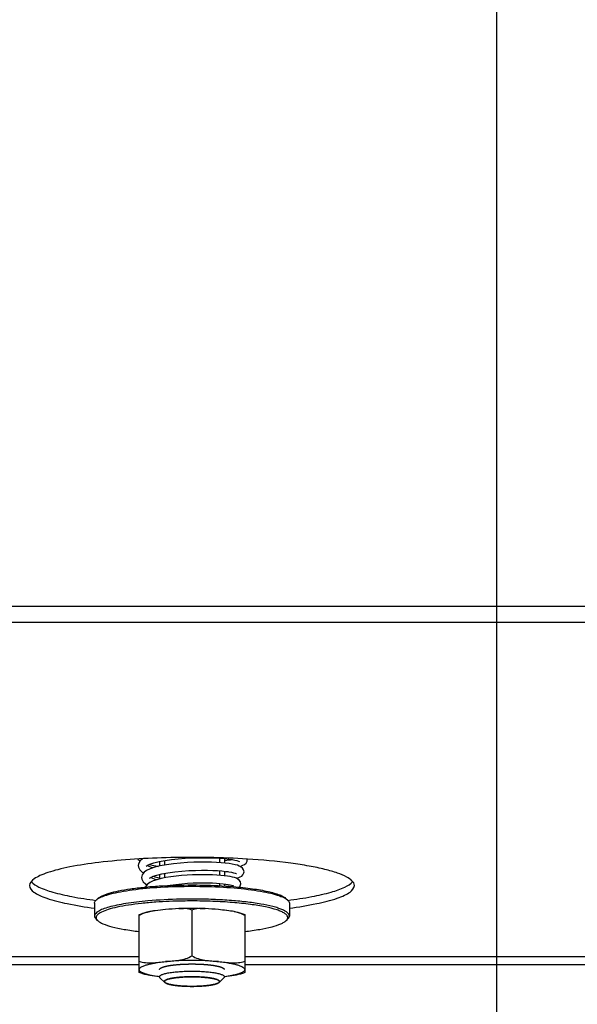
# Model space of a CAD drawing. Units: millimetres. Extents: x 0 to 7000, y 0 to 4950.
# Drawn here: x 1173 to 1241, y 1171 to 1293 of the extents above; entities that cross this region are included whole.
import ezdxf
from ezdxf.enums import TextEntityAlignment as Align

# ---------------------------------------------------------------- set-up
doc = ezdxf.new("R2010")
doc.units = ezdxf.units.MM
doc.header["$LTSCALE"] = 385
doc.layers.get('0').update_dxf_attribs({"linetype": 'CONTINUOUS'})
for name, color, linetype in [('DIN9021-M8-STAAL-ELVZTEKEN', 7, 'CONTINUOUS'), ('DIN931-M8X55-STAALTEKEN', 7, 'CONTINUOUS'), ('DIN934-M8-STAAL-ELVZTEKEN', 7, 'CONTINUOUS'), ('INFERNO-PANO-RV-100-100-82-MAAT', 7, 'CONTINUOUS'), ('KONISCHE-VEERTEKEN', 7, 'CONTINUOUS'), ('PAN037TEKEN', 7, 'CONTINUOUS')]:
    doc.layers.add(name, color=color, linetype=linetype)
doc.styles.add('TEXTSTYLE_2', font='ar_wgl_b.ttf')
doc.dimstyles.new('DIMSTYLE_4', dxfattribs={"dimtxt": 50, "dimasz": 50, "dimexe": 0.6, "dimexo": 0.6, "dimgap": 0.75, "dimtad": 1, "dimdec": 0, "dimdsep": 46, "dimtxsty": 'TEXTSTYLE_2', "dimblk": '_FILLED', "dimblk1": '_FILLED', "dimblk2": '_FILLED', "dimcen": 0.09, "dimazin": 2, "dimtp": 0.2, "dimtm": 0.2, "dimtfac": 1, "dimtdec": 0, "dimtofl": 0, "dimtmove": 0, "dimatfit": 3, "dimldrblk": '_FILLED', "dimfxl": 0, "dimtolj": 1, "dimarcsym": 0})

# ---------------------------------------------------------------- blocks, each defined once
blk = doc.blocks.new('_FILLED')
at = {"color": 0, "linetype": 'ByBlock'}
blk.add_solid([(0, 0), (-1, 0.2), (-1, -0.2)], dxfattribs=at)
blk = doc.blocks.new('*D16')
at = {"layer": 'INFERNO-PANO-RV-100-100-82-MAAT', "color": 1, "linetype": 'Continuous'}
for p, q in [((1021.41, 1457.22), (1021.41, 850.92)), ((1231.41, 1457.22), (1231.41, 850.92)), ((1021.41, 860.92), (1126.41, 860.92)), ((1231.41, 860.92), (1126.41, 860.92))]:
    blk.add_line(p, q, dxfattribs=at)
at = {"layer": 'INFERNO-PANO-RV-100-100-82-MAAT', "color": 1, "linetype": 'Continuous', "xscale": 50, "yscale": 50, "zscale": 50, "rotation": 180}
blk.add_blockref('_FILLED', (1021.41, 860.92), dxfattribs=at)
at = {"layer": 'INFERNO-PANO-RV-100-100-82-MAAT', "color": 1, "linetype": 'Continuous', "xscale": 50, "yscale": 50, "zscale": 50}
blk.add_blockref('_FILLED', (1231.41, 860.92), dxfattribs=at)
at = {"layer": 'INFERNO-PANO-RV-100-100-82-MAAT', "color": 1, "linetype": 'Continuous', "style": 'TEXTSTYLE_2', "width": 0.978959}
blk.add_text('210', height=50, dxfattribs=at).set_placement((1068.14, 873.42), (1184.68, 873.42), align=Align.FIT)
blk = doc.blocks.new('*D17')
at = {"layer": 'INFERNO-PANO-RV-100-100-82-MAAT', "color": 1, "linetype": 'Continuous'}
for p, q in [((1231.41, 1457.22), (1231.41, 850.92)), ((1421.41, 1457.22), (1421.41, 850.92)), ((1231.41, 860.92), (1326.41, 860.92)), ((1421.41, 860.92), (1326.41, 860.92))]:
    blk.add_line(p, q, dxfattribs=at)
at = {"layer": 'INFERNO-PANO-RV-100-100-82-MAAT', "color": 1, "linetype": 'Continuous', "xscale": 50, "yscale": 50, "zscale": 50, "rotation": 180}
blk.add_blockref('_FILLED', (1231.41, 860.92), dxfattribs=at)
at = {"layer": 'INFERNO-PANO-RV-100-100-82-MAAT', "color": 1, "linetype": 'Continuous', "xscale": 50, "yscale": 50, "zscale": 50}
blk.add_blockref('_FILLED', (1421.41, 860.92), dxfattribs=at)
at = {"layer": 'INFERNO-PANO-RV-100-100-82-MAAT', "color": 1, "linetype": 'Continuous', "style": 'TEXTSTYLE_2', "width": 0.978959}
blk.add_text('190', height=50, dxfattribs=at).set_placement((1268.14, 873.42), (1384.68, 873.42), align=Align.FIT)

msp = doc.modelspace()

# ---------------------------------------------------------------- linework, layer by layer
at = {"layer": 'DIN9021-M8-STAAL-ELVZTEKEN', "color": 5, "linetype": 'Continuous'}
for p, q in [((1181.909, 1183.911), (1181.909, 1182.335)), ((1182.294, 1184.469), (1182.097, 1184.278)), ((1205.525, 1184.469), (1205.721, 1184.278)), ((1205.909, 1183.911), (1205.909, 1182.335)), ((1182.294, 1181.777), (1182.097, 1181.968)), ((1205.525, 1181.777), (1205.721, 1181.968))]:
    msp.add_line(p, q, dxfattribs=at)
for points, knots in [([(1182.293, 1184.433), (1182.494, 1184.568), (1183.021, 1184.807), (1183.968, 1185.094), (1185.18, 1185.354), (1187.223, 1185.671), (1190.161, 1185.927), (1192.615, 1185.995), (1193.909, 1185.995)], [0, 0, 0, 0, 0.0615341, 0.145709, 0.2514025, 0.3763203, 0.6710602, 1, 1, 1, 1]), ([(1182.294, 1184.469), (1182.447, 1184.617), (1182.914, 1184.876), (1183.788, 1185.18), (1184.965, 1185.46), (1186.407, 1185.703), (1188.076, 1185.901), (1190.599, 1186.101), (1192.566, 1186.157), (1193.909, 1186.157)], [0, 0, 0, 0, 0.0537718, 0.1322052, 0.23482, 0.3593171, 0.5023702, 0.659937, 1, 1, 1, 1]), ([(1193.909, 1186.157), (1194.349, 1186.157), (1196.053, 1186.14), (1197.758, 1186.06), (1199.019, 1185.955)], [0, 0, 0, 0, 0.2577721, 1, 1, 1, 1]), ([(1193.909, 1185.995), (1195.204, 1185.995), (1197.658, 1185.927), (1200.596, 1185.671), (1202.639, 1185.354), (1203.851, 1185.094), (1204.798, 1184.807), (1205.325, 1184.568), (1205.526, 1184.433)], [0, 0, 0, 0, 0.3289398, 0.6236797, 0.7485975, 0.854291, 0.9384659, 1, 1, 1, 1]), ([(1199.019, 1185.955), (1199.804, 1185.889), (1201.24, 1185.737), (1203.146, 1185.41), (1204.431, 1185.066), (1205.165, 1184.738), (1205.428, 1184.563), (1205.525, 1184.469)], [0, 0, 0, 0, 0.3507923, 0.6424721, 0.860919, 0.9402682, 1, 1, 1, 1]), ([(1181.909, 1183.911), (1181.909, 1183.942), (1181.928, 1184.082), (1182.019, 1184.203), (1182.097, 1184.278)], [0, 0, 0, 0, 0.2216783, 1, 1, 1, 1]), ([(1188.487, 1184.194), (1188.013, 1184.152), (1187.108, 1184.06), (1185.827, 1183.884), (1184.696, 1183.68), (1183.743, 1183.455), (1182.966, 1183.203), (1182.339, 1182.926), (1181.909, 1182.577), (1181.909, 1182.335)], [0, 0, 0, 0, 0.2031394, 0.3885081, 0.5528726, 0.6935233, 0.8084477, 0.8966887, 1, 1, 1, 1]), ([(1182.097, 1184.278), (1182.111, 1184.292), (1182.173, 1184.348), (1182.239, 1184.398), (1182.293, 1184.433)], [0, 0, 0, 0, 0.2309523, 1, 1, 1, 1]), ([(1189.472, 1184.037), (1188.875, 1183.995), (1187.74, 1183.896), (1186.144, 1183.694), (1184.771, 1183.45), (1183.661, 1183.172), (1182.917, 1182.903), (1182.486, 1182.661), (1182.273, 1182.492), (1182.138, 1182.315), (1182.077, 1182.05), (1182.2, 1181.868), (1182.294, 1181.777)], [0, 0, 0, 0, 0.2180978, 0.4151017, 0.585724, 0.7256705, 0.8320847, 0.8725526, 0.9049923, 0.9306504, 0.9522615, 1, 1, 1, 1]), ([(1193.909, 1184.419), (1193.442, 1184.419), (1191.632, 1184.4), (1189.823, 1184.312), (1188.487, 1184.194)], [0, 0, 0, 0, 0.2585445, 1, 1, 1, 1]), ([(1193.909, 1184.187), (1193.531, 1184.187), (1192.051, 1184.175), (1190.571, 1184.114), (1189.472, 1184.037)], [0, 0, 0, 0, 0.2557104, 1, 1, 1, 1]), ([(1205.909, 1182.335), (1205.909, 1182.491), (1205.718, 1182.74), (1205.371, 1182.961), (1204.969, 1183.153), (1204.465, 1183.333), (1203.601, 1183.58), (1202.295, 1183.843), (1200.496, 1184.093), (1198.446, 1184.278), (1196.222, 1184.393), (1194.69, 1184.419), (1193.909, 1184.419)], [0, 0, 0, 0, 0.0374948, 0.0654281, 0.1008069, 0.1438371, 0.1944056, 0.3167837, 0.4641458, 0.6313036, 0.8121498, 1, 1, 1, 1]), ([(1205.525, 1181.777), (1205.59, 1181.84), (1205.7, 1181.973), (1205.724, 1182.24), (1205.568, 1182.481), (1205.289, 1182.695), (1204.884, 1182.902), (1204.104, 1183.193), (1202.829, 1183.502), (1200.996, 1183.796), (1198.829, 1184.018), (1196.429, 1184.156), (1194.762, 1184.187), (1193.909, 1184.187)], [0, 0, 0, 0, 0.0214788, 0.0391775, 0.0592589, 0.0862235, 0.1218511, 0.1666197, 0.2828807, 0.4313418, 0.605727, 0.7982121, 1, 1, 1, 1]), ([(1205.526, 1184.433), (1205.545, 1184.421), (1205.613, 1184.373), (1205.678, 1184.321), (1205.721, 1184.278)], [0, 0, 0, 0, 0.2696964, 1, 1, 1, 1]), ([(1205.721, 1184.278), (1205.751, 1184.25), (1205.845, 1184.148), (1205.909, 1184.01), (1205.909, 1183.911)], [0, 0, 0, 0, 0.2932712, 1, 1, 1, 1]), ([(1181.909, 1182.335), (1181.909, 1182.304), (1181.928, 1182.164), (1182.019, 1182.044), (1182.097, 1181.968)], [0, 0, 0, 0, 0.2216783, 1, 1, 1, 1]), ([(1205.721, 1181.968), (1205.751, 1181.996), (1205.845, 1182.098), (1205.909, 1182.237), (1205.909, 1182.335)], [0, 0, 0, 0, 0.2932712, 1, 1, 1, 1]), ([(1182.294, 1181.777), (1182.375, 1181.699), (1182.586, 1181.55), (1183.165, 1181.267), (1184.168, 1180.96), (1185.657, 1180.655), (1186.781, 1180.5), (1187.397, 1180.43)], [0, 0, 0, 0, 0.0631533, 0.1442665, 0.3620999, 0.6505358, 1, 1, 1, 1]), ([(1200.422, 1180.43), (1201.038, 1180.5), (1202.162, 1180.655), (1203.651, 1180.96), (1204.654, 1181.267), (1205.233, 1181.55), (1205.444, 1181.699), (1205.525, 1181.777)], [0, 0, 0, 0, 0.3494642, 0.6379001, 0.8557335, 0.9368467, 1, 1, 1, 1])]:
    msp.add_open_spline(points, degree=3, knots=knots, dxfattribs=at)
at = {"layer": 'DIN931-M8X55-STAALTEKEN', "color": 5, "linetype": 'Continuous'}
for p, q in [((1189.909, 1189.048), (1189.909, 1188.48)), ((1197.909, 1189.406), (1197.909, 1188.853)), ((1189.909, 1187.454), (1189.909, 1186.886)), ((1197.909, 1187.849), (1197.909, 1187.296)), ((1197.909, 1186.289), (1197.909, 1186.031)), ((1190.563, 1174.156), (1189.972, 1174.728)), ((1197.256, 1174.156), (1197.847, 1174.728))]:
    msp.add_line(p, q, dxfattribs=at)
at = {"layer": 'DIN931-M8X55-STAALTEKEN', "color": 1, "linetype": 'Continuous'}
for p, q in [((1190.509, 1189.16), (1190.509, 1188.596)), ((1197.309, 1189.454), (1197.309, 1188.903)), ((1190.509, 1187.581), (1190.509, 1187.019)), ((1197.309, 1187.902), (1197.309, 1187.352)), ((1197.309, 1186.352), (1197.309, 1186.068)), ((1190.563, 1174.156), (1190.565, 1174.153)), ((1197.254, 1174.153), (1197.256, 1174.156))]:
    msp.add_line(p, q, dxfattribs=at)
at = {"layer": 'DIN931-M8X55-STAALTEKEN', "color": 5, "linetype": 'Continuous'}
for points, knots in [([(1189.909, 1174.851), (1189.909, 1174.874), (1189.927, 1174.928), (1189.991, 1174.995), (1190.089, 1175.06), (1190.223, 1175.123), (1190.391, 1175.183), (1190.679, 1175.265), (1191.114, 1175.353), (1191.714, 1175.437), (1192.397, 1175.498), (1193.139, 1175.537), (1193.649, 1175.545), (1193.909, 1175.545)], [0, 0, 0, 0, 0.0170142, 0.0383387, 0.066247, 0.1015948, 0.1445878, 0.1951119, 0.3173825, 0.4646153, 0.6316266, 0.8123189, 1, 1, 1, 1]), ([(1193.909, 1175.545), (1194.17, 1175.545), (1194.68, 1175.537), (1195.422, 1175.498), (1196.105, 1175.437), (1196.705, 1175.353), (1197.14, 1175.265), (1197.428, 1175.183), (1197.596, 1175.123), (1197.73, 1175.06), (1197.828, 1174.995), (1197.892, 1174.928), (1197.909, 1174.874), (1197.909, 1174.851)], [0, 0, 0, 0, 0.1876811, 0.3683734, 0.5353847, 0.6826175, 0.8048881, 0.8554122, 0.8984052, 0.933753, 0.9616613, 0.9829858, 1, 1, 1, 1]), ([(1189.972, 1174.728), (1189.962, 1174.738), (1189.931, 1174.772), (1189.909, 1174.818), (1189.909, 1174.851)], [0, 0, 0, 0, 0.2932773, 1, 1, 1, 1]), ([(1190.509, 1174.26), (1190.509, 1174.28), (1190.524, 1174.325), (1190.579, 1174.383), (1190.662, 1174.438), (1190.776, 1174.491), (1190.919, 1174.543), (1191.163, 1174.612), (1191.534, 1174.687), (1192.043, 1174.758), (1192.624, 1174.81), (1193.254, 1174.843), (1193.688, 1174.85), (1193.909, 1174.85)], [0, 0, 0, 0, 0.0170142, 0.0383387, 0.0662471, 0.1015948, 0.1445878, 0.1951118, 0.3173825, 0.4646153, 0.6316266, 0.812319, 1, 1, 1, 1]), ([(1190.563, 1174.156), (1190.554, 1174.164), (1190.528, 1174.193), (1190.509, 1174.232), (1190.509, 1174.26)], [0, 0, 0, 0, 0.2932771, 1, 1, 1, 1]), ([(1193.909, 1173.669), (1193.522, 1173.669), (1192.956, 1173.686), (1192.229, 1173.743), (1191.748, 1173.8), (1191.332, 1173.87), (1190.993, 1173.951), (1190.741, 1174.038), (1190.607, 1174.113), (1190.563, 1174.156)], [0, 0, 0, 0, 0.3400643, 0.4976296, 0.6406827, 0.7651803, 0.8677951, 0.9462279, 1, 1, 1, 1]), ([(1193.909, 1174.85), (1194.131, 1174.85), (1194.565, 1174.843), (1195.195, 1174.81), (1195.776, 1174.758), (1196.285, 1174.687), (1196.655, 1174.612), (1196.9, 1174.543), (1197.043, 1174.491), (1197.157, 1174.438), (1197.24, 1174.383), (1197.295, 1174.325), (1197.309, 1174.28), (1197.309, 1174.26)], [0, 0, 0, 0, 0.187681, 0.3683734, 0.5353847, 0.6826175, 0.8048882, 0.8554122, 0.8984052, 0.9337529, 0.9616613, 0.9829858, 1, 1, 1, 1]), ([(1197.256, 1174.156), (1197.212, 1174.113), (1197.078, 1174.038), (1196.826, 1173.951), (1196.487, 1173.87), (1196.071, 1173.8), (1195.59, 1173.743), (1194.863, 1173.686), (1194.297, 1173.669), (1193.909, 1173.669)], [0, 0, 0, 0, 0.0537721, 0.1322049, 0.2348197, 0.3593173, 0.5023704, 0.6599357, 1, 1, 1, 1]), ([(1197.309, 1174.26), (1197.309, 1174.251), (1197.304, 1174.211), (1197.278, 1174.177), (1197.256, 1174.156)], [0, 0, 0, 0, 0.22168, 1, 1, 1, 1]), ([(1197.909, 1174.851), (1197.909, 1174.84), (1197.903, 1174.794), (1197.873, 1174.754), (1197.847, 1174.728)], [0, 0, 0, 0, 0.22168, 1, 1, 1, 1])]:
    msp.add_open_spline(points, degree=3, knots=knots, dxfattribs=at)
at = {"layer": 'DIN931-M8X55-STAALTEKEN', "color": 1, "linetype": 'Continuous'}
for points, knots in [([(1193.909, 1174.85), (1193.801, 1174.848), (1193.639, 1174.845), (1193.45, 1174.841), (1193.342, 1174.839), (1193.274, 1174.838), (1193.22, 1174.837), (1193.165, 1174.836), (1193.102, 1174.832), (1193.024, 1174.828), (1192.921, 1174.821), (1192.818, 1174.815), (1192.716, 1174.809), (1192.638, 1174.805), (1192.574, 1174.801), (1192.522, 1174.798), (1192.491, 1174.796), (1192.464, 1174.794), (1192.441, 1174.792), (1192.4, 1174.787), (1192.317, 1174.779), (1192.2, 1174.766), (1192.082, 1174.753), (1191.988, 1174.743), (1191.929, 1174.737), (1191.882, 1174.732), (1191.847, 1174.728), (1191.816, 1174.725), (1191.798, 1174.722), (1191.778, 1174.719), (1191.754, 1174.714), (1191.715, 1174.708), (1191.666, 1174.7), (1191.608, 1174.69), (1191.549, 1174.68), (1191.491, 1174.67), (1191.432, 1174.66), (1191.384, 1174.652), (1191.345, 1174.645), (1191.32, 1174.641), (1191.301, 1174.638), (1191.281, 1174.635), (1191.263, 1174.629), (1191.24, 1174.623), (1191.21, 1174.615), (1191.172, 1174.605), (1191.112, 1174.589), (1191.037, 1174.569), (1190.969, 1174.551), (1190.924, 1174.539), (1190.905, 1174.534), (1190.89, 1174.53), (1190.879, 1174.527), (1190.869, 1174.524), (1190.865, 1174.522), (1190.858, 1174.519), (1190.847, 1174.514), (1190.833, 1174.507), (1190.819, 1174.5), (1190.8, 1174.492), (1190.776, 1174.481), (1190.739, 1174.463), (1190.701, 1174.445), (1190.668, 1174.43), (1190.649, 1174.421), (1190.635, 1174.414), (1190.623, 1174.409), (1190.615, 1174.405), (1190.61, 1174.402), (1190.609, 1174.4), (1190.606, 1174.397), (1190.603, 1174.392), (1190.598, 1174.386), (1190.592, 1174.379), (1190.585, 1174.37), (1190.572, 1174.353), (1190.554, 1174.329), (1190.532, 1174.301), (1190.518, 1174.282), (1190.51, 1174.272)], [0, 0, 0, 0, 0.0625, 0.09375, 0.109375, 0.125, 0.1328125, 0.140625, 0.15625, 0.171875, 0.1875, 0.21875, 0.234375, 0.25, 0.265625, 0.2734375, 0.28125, 0.2851562, 0.2890625, 0.296875, 0.3125, 0.34375, 0.375, 0.390625, 0.40625, 0.4140625, 0.421875, 0.4296875, 0.4335938, 0.4375, 0.4453125, 0.453125, 0.46875, 0.484375, 0.5, 0.515625, 0.53125, 0.546875, 0.5546875, 0.5625, 0.5664062, 0.5703125, 0.578125, 0.5859375, 0.59375, 0.609375, 0.625, 0.65625, 0.6875, 0.6953125, 0.703125, 0.7070312, 0.7109375, 0.7148438, 0.7167969, 0.71875, 0.7265625, 0.734375, 0.7421875, 0.75, 0.765625, 0.78125, 0.8125, 0.828125, 0.8359375, 0.84375, 0.8515625, 0.8554688, 0.8574219, 0.859375, 0.8632812, 0.8671875, 0.875, 0.8828125, 0.890625, 0.90625, 0.9375, 0.96875, 1, 1, 1, 1]), ([(1190.51, 1174.272), (1190.51, 1174.268), (1190.51, 1174.261), (1190.51, 1174.251), (1190.511, 1174.244), (1190.512, 1174.238), (1190.514, 1174.23), (1190.517, 1174.222), (1190.519, 1174.214), (1190.523, 1174.208), (1190.527, 1174.201), (1190.531, 1174.194), (1190.537, 1174.186), (1190.542, 1174.178), (1190.551, 1174.168), (1190.558, 1174.161), (1190.563, 1174.156)], [0, 0, 0, 0, 0.125, 0.1875, 0.25, 0.3125, 0.375, 0.4375, 0.5, 0.5625, 0.625, 0.6875, 0.75, 0.8125, 0.875, 1, 1, 1, 1]), ([(1190.565, 1174.153), (1190.592, 1174.138), (1190.632, 1174.115), (1190.679, 1174.087), (1190.706, 1174.072), (1190.726, 1174.06), (1190.743, 1174.051), (1190.756, 1174.043), (1190.764, 1174.038), (1190.771, 1174.034), (1190.775, 1174.032), (1190.778, 1174.03), (1190.783, 1174.028), (1190.794, 1174.025), (1190.808, 1174.02), (1190.831, 1174.013), (1190.859, 1174.005), (1190.905, 1173.99), (1190.962, 1173.973), (1191.019, 1173.955), (1191.065, 1173.941), (1191.093, 1173.932), (1191.116, 1173.925), (1191.13, 1173.921), (1191.14, 1173.918), (1191.146, 1173.916), (1191.154, 1173.914), (1191.164, 1173.912), (1191.18, 1173.909), (1191.2, 1173.906), (1191.232, 1173.899), (1191.271, 1173.892), (1191.319, 1173.883), (1191.382, 1173.87), (1191.445, 1173.858), (1191.509, 1173.846), (1191.556, 1173.837), (1191.596, 1173.829), (1191.624, 1173.824), (1191.64, 1173.821), (1191.651, 1173.818), (1191.666, 1173.817), (1191.685, 1173.814), (1191.718, 1173.81), (1191.766, 1173.804), (1191.823, 1173.797), (1191.899, 1173.788), (1191.975, 1173.779), (1192.051, 1173.769), (1192.108, 1173.762), (1192.165, 1173.755), (1192.213, 1173.749), (1192.246, 1173.745), (1192.265, 1173.743), (1192.287, 1173.742), (1192.314, 1173.74), (1192.357, 1173.737), (1192.411, 1173.733), (1192.497, 1173.726), (1192.604, 1173.719), (1192.733, 1173.709), (1192.83, 1173.702), (1192.895, 1173.697), (1192.922, 1173.696), (1192.943, 1173.694), (1192.966, 1173.693), (1193.007, 1173.692), (1193.065, 1173.69), (1193.159, 1173.687), (1193.276, 1173.683), (1193.462, 1173.678), (1193.603, 1173.673), (1193.696, 1173.671)], [0, 0, 0, 0, 0.0625, 0.09375, 0.109375, 0.125, 0.140625, 0.1484375, 0.15625, 0.1601562, 0.1640625, 0.1660156, 0.1679688, 0.171875, 0.1796875, 0.1875, 0.203125, 0.21875, 0.25, 0.28125, 0.296875, 0.3125, 0.3203125, 0.328125, 0.3320312, 0.3339844, 0.3359375, 0.3398438, 0.34375, 0.3515625, 0.359375, 0.375, 0.390625, 0.40625, 0.4375, 0.453125, 0.46875, 0.484375, 0.4921875, 0.4960938, 0.5, 0.5039062, 0.5078125, 0.515625, 0.53125, 0.546875, 0.5625, 0.59375, 0.609375, 0.625, 0.640625, 0.65625, 0.6640625, 0.6679688, 0.671875, 0.6796875, 0.6875, 0.703125, 0.71875, 0.75, 0.78125, 0.8125, 0.8203125, 0.828125, 0.8320312, 0.8359375, 0.84375, 0.859375, 0.875, 0.90625, 0.9375, 1, 1, 1, 1]), ([(1197.309, 1174.272), (1197.302, 1174.282), (1197.287, 1174.3), (1197.266, 1174.328), (1197.248, 1174.352), (1197.236, 1174.368), (1197.229, 1174.378), (1197.224, 1174.385), (1197.219, 1174.39), (1197.216, 1174.395), (1197.213, 1174.398), (1197.212, 1174.4), (1197.207, 1174.403), (1197.199, 1174.407), (1197.187, 1174.412), (1197.173, 1174.419), (1197.155, 1174.428), (1197.122, 1174.443), (1197.084, 1174.461), (1197.047, 1174.479), (1197.024, 1174.49), (1197.005, 1174.499), (1196.991, 1174.505), (1196.977, 1174.512), (1196.966, 1174.517), (1196.959, 1174.52), (1196.955, 1174.522), (1196.945, 1174.525), (1196.934, 1174.528), (1196.919, 1174.532), (1196.9, 1174.537), (1196.855, 1174.549), (1196.788, 1174.567), (1196.713, 1174.587), (1196.653, 1174.604), (1196.616, 1174.614), (1196.586, 1174.622), (1196.563, 1174.628), (1196.546, 1174.633), (1196.525, 1174.636), (1196.506, 1174.64), (1196.482, 1174.644), (1196.443, 1174.65), (1196.395, 1174.659), (1196.336, 1174.668), (1196.278, 1174.678), (1196.22, 1174.688), (1196.162, 1174.698), (1196.113, 1174.707), (1196.074, 1174.713), (1196.05, 1174.717), (1196.031, 1174.721), (1196.012, 1174.724), (1195.982, 1174.727), (1195.947, 1174.731), (1195.9, 1174.736), (1195.841, 1174.742), (1195.747, 1174.752), (1195.63, 1174.765), (1195.512, 1174.778), (1195.43, 1174.787), (1195.389, 1174.791), (1195.365, 1174.794), (1195.339, 1174.795), (1195.307, 1174.797), (1195.256, 1174.8), (1195.192, 1174.804), (1195.114, 1174.808), (1195.012, 1174.815), (1194.909, 1174.821), (1194.806, 1174.827), (1194.729, 1174.831), (1194.665, 1174.836), (1194.61, 1174.837), (1194.555, 1174.838), (1194.486, 1174.839), (1194.376, 1174.841), (1194.239, 1174.844), (1194.074, 1174.847), (1193.964, 1174.849), (1193.909, 1174.85)], [0, 0, 0, 0, 0.03125, 0.0625, 0.09375, 0.109375, 0.1171875, 0.125, 0.1328125, 0.1367188, 0.140625, 0.1425781, 0.1445312, 0.1484375, 0.15625, 0.1640625, 0.171875, 0.1875, 0.21875, 0.234375, 0.25, 0.2578125, 0.265625, 0.2734375, 0.28125, 0.2832031, 0.2851562, 0.2890625, 0.2929688, 0.296875, 0.3046875, 0.3125, 0.34375, 0.375, 0.390625, 0.40625, 0.4140625, 0.421875, 0.4296875, 0.4335938, 0.4375, 0.4453125, 0.453125, 0.46875, 0.484375, 0.5, 0.515625, 0.53125, 0.546875, 0.5546875, 0.5625, 0.5664062, 0.5703125, 0.578125, 0.5859375, 0.59375, 0.609375, 0.625, 0.65625, 0.6875, 0.703125, 0.7109375, 0.7148438, 0.71875, 0.7265625, 0.734375, 0.75, 0.765625, 0.78125, 0.8125, 0.828125, 0.84375, 0.859375, 0.8671875, 0.875, 0.890625, 0.90625, 0.9375, 0.96875, 1, 1, 1, 1]), ([(1194.123, 1173.671), (1194.215, 1173.673), (1194.353, 1173.678), (1194.536, 1173.683), (1194.651, 1173.687), (1194.743, 1173.689), (1194.801, 1173.691), (1194.841, 1173.692), (1194.864, 1173.693), (1194.885, 1173.695), (1194.912, 1173.697), (1194.976, 1173.701), (1195.073, 1173.708), (1195.203, 1173.718), (1195.31, 1173.725), (1195.397, 1173.732), (1195.45, 1173.736), (1195.494, 1173.739), (1195.52, 1173.741), (1195.542, 1173.742), (1195.562, 1173.744), (1195.596, 1173.748), (1195.644, 1173.754), (1195.722, 1173.764), (1195.818, 1173.776), (1195.915, 1173.788), (1195.993, 1173.797), (1196.041, 1173.803), (1196.08, 1173.808), (1196.109, 1173.811), (1196.133, 1173.814), (1196.15, 1173.816), (1196.159, 1173.817), (1196.167, 1173.818), (1196.173, 1173.819), (1196.181, 1173.821), (1196.194, 1173.824), (1196.214, 1173.827), (1196.237, 1173.832), (1196.268, 1173.838), (1196.308, 1173.845), (1196.354, 1173.854), (1196.401, 1173.863), (1196.448, 1173.872), (1196.495, 1173.881), (1196.542, 1173.89), (1196.589, 1173.899), (1196.624, 1173.906), (1196.648, 1173.911), (1196.657, 1173.913), (1196.665, 1173.914), (1196.672, 1173.916), (1196.681, 1173.919), (1196.696, 1173.923), (1196.719, 1173.93), (1196.747, 1173.939), (1196.793, 1173.953), (1196.851, 1173.971), (1196.908, 1173.988), (1196.954, 1174.003), (1196.983, 1174.011), (1197.006, 1174.018), (1197.02, 1174.023), (1197.03, 1174.026), (1197.036, 1174.028), (1197.039, 1174.03), (1197.043, 1174.032), (1197.05, 1174.036), (1197.059, 1174.041), (1197.072, 1174.049), (1197.089, 1174.059), (1197.11, 1174.071), (1197.137, 1174.086), (1197.185, 1174.114), (1197.226, 1174.138), (1197.254, 1174.153)], [0, 0, 0, 0, 0.0625, 0.09375, 0.125, 0.140625, 0.15625, 0.1640625, 0.1679688, 0.171875, 0.1796875, 0.1875, 0.21875, 0.25, 0.28125, 0.296875, 0.3125, 0.3203125, 0.328125, 0.3320312, 0.3359375, 0.34375, 0.359375, 0.375, 0.40625, 0.4375, 0.453125, 0.46875, 0.4765625, 0.484375, 0.4921875, 0.4960938, 0.4980469, 0.5, 0.5019531, 0.5039062, 0.5078125, 0.515625, 0.5234375, 0.53125, 0.546875, 0.5625, 0.578125, 0.59375, 0.609375, 0.625, 0.640625, 0.65625, 0.6601562, 0.6640625, 0.6660156, 0.6679688, 0.671875, 0.6796875, 0.6875, 0.703125, 0.71875, 0.75, 0.78125, 0.796875, 0.8125, 0.8203125, 0.828125, 0.8320312, 0.8339844, 0.8359375, 0.8398438, 0.84375, 0.8515625, 0.859375, 0.875, 0.890625, 0.90625, 0.9375, 1, 1, 1, 1]), ([(1197.256, 1174.156), (1197.26, 1174.16), (1197.267, 1174.167), (1197.275, 1174.176), (1197.28, 1174.183), (1197.286, 1174.19), (1197.29, 1174.198), (1197.294, 1174.205), (1197.299, 1174.213), (1197.301, 1174.22), (1197.304, 1174.227), (1197.306, 1174.234), (1197.307, 1174.242), (1197.309, 1174.249), (1197.309, 1174.26), (1197.309, 1174.267), (1197.309, 1174.272)], [0, 0, 0, 0, 0.125, 0.1875, 0.25, 0.3125, 0.375, 0.4375, 0.5, 0.5625, 0.625, 0.6875, 0.75, 0.8125, 0.875, 1, 1, 1, 1])]:
    msp.add_open_spline(points, degree=3, knots=knots, dxfattribs=at)
for points in [[(1193.696, 1173.671), (1193.767, 1173.67), (1193.838, 1173.669), (1193.909, 1173.669)], [(1193.909, 1173.669), (1193.981, 1173.669), (1194.052, 1173.67), (1194.123, 1173.671)]]:
    msp.add_open_spline(points, degree=3, dxfattribs=at)
at = {"layer": 'DIN934-M8-STAAL-ELVZTEKEN', "color": 5, "linetype": 'Continuous'}
for p, q in [((1187.409, 1175.368), (1187.409, 1182.508)), ((1193.909, 1183.048), (1193.909, 1177.434)), ((1198.205, 1183.007), (1198.172, 1183.011)), ((1198.205, 1183.006), (1198.172, 1183.011)), ((1200.409, 1182.508), (1200.409, 1175.368))]:
    msp.add_line(p, q, dxfattribs=at)
msp.add_arc((1190.247, 1175.162), 7.861, 99.34231, 101.32452, dxfattribs=at)
for points, knots in [([(1188.703, 1182.87), (1188.592, 1182.848), (1188.144, 1182.746), (1187.702, 1182.583), (1187.409, 1182.396)], [0, 0, 0, 0, 0.246311, 1, 1, 1, 1]), ([(1187.41, 1182.508), (1187.506, 1182.546), (1187.928, 1182.697), (1188.365, 1182.802), (1188.703, 1182.87)], [0, 0, 0, 0, 0.2311807, 1, 1, 1, 1]), ([(1190.659, 1183.116), (1190.237, 1183.073), (1189.672, 1183.021), (1189.111, 1182.942), (1188.971, 1182.919)], [0, 0, 0, 0, 0.7492533, 1, 1, 1, 1]), ([(1192.273, 1183.254), (1192.544, 1183.266), (1193.634, 1183.301), (1194.726, 1183.29), (1195.546, 1183.254)], [0, 0, 0, 0, 0.2483472, 1, 1, 1, 1]), ([(1193.909, 1183.048), (1193.658, 1183.158), (1193.104, 1183.268), (1192.551, 1183.266), (1192.273, 1183.254)], [0, 0, 0, 0, 0.497049, 1, 1, 1, 1]), ([(1195.546, 1183.254), (1195.268, 1183.266), (1194.715, 1183.268), (1194.161, 1183.158), (1193.909, 1183.048)], [0, 0, 0, 0, 0.5029513, 1, 1, 1, 1]), ([(1199.116, 1182.87), (1199.235, 1182.846), (1199.673, 1182.751), (1200.106, 1182.629), (1200.409, 1182.508)], [0, 0, 0, 0, 0.2716684, 1, 1, 1, 1]), ([(1200.409, 1182.396), (1200.31, 1182.459), (1199.903, 1182.678), (1199.452, 1182.802), (1199.116, 1182.87)], [0, 0, 0, 0, 0.2559171, 1, 1, 1, 1]), ([(1190.659, 1176.715), (1190.934, 1176.742), (1191.485, 1176.796), (1192.586, 1176.927), (1193.435, 1177.132), (1193.909, 1177.434)], [0, 0, 0, 0, 0.2472682, 0.4951915, 1, 1, 1, 1]), ([(1193.909, 1177.434), (1194.384, 1177.132), (1195.233, 1176.927), (1196.334, 1176.796), (1196.885, 1176.742), (1197.159, 1176.715)], [0, 0, 0, 0, 0.5048086, 0.7527318, 1, 1, 1, 1]), ([(1187.409, 1176.783), (1187.657, 1176.675), (1188.199, 1176.564), (1189.016, 1176.563), (1189.838, 1176.631), (1190.385, 1176.687), (1190.659, 1176.715)], [0, 0, 0, 0, 0.2467256, 0.4962516, 0.7477977, 1, 1, 1, 1]), ([(1187.409, 1175.737), (1187.409, 1175.859), (1187.616, 1176.04), (1187.927, 1176.185), (1188.308, 1176.317), (1188.778, 1176.435), (1189.57, 1176.589), (1190.209, 1176.669), (1190.659, 1176.715)], [0, 0, 0, 0, 0.1050459, 0.1930094, 0.3072486, 0.4470975, 0.6108516, 1, 1, 1, 1]), ([(1197.159, 1176.715), (1197.434, 1176.687), (1197.981, 1176.631), (1198.803, 1176.563), (1199.62, 1176.564), (1200.162, 1176.675), (1200.409, 1176.783)], [0, 0, 0, 0, 0.2522019, 0.5037475, 0.7532729, 1, 1, 1, 1]), ([(1197.159, 1176.715), (1197.61, 1176.669), (1198.249, 1176.589), (1199.041, 1176.435), (1199.511, 1176.317), (1199.892, 1176.185), (1200.203, 1176.04), (1200.409, 1175.859), (1200.409, 1175.737)], [0, 0, 0, 0, 0.3891484, 0.5529025, 0.6927514, 0.8069906, 0.8949541, 1, 1, 1, 1]), ([(1188.714, 1175.059), (1188.526, 1175.102), (1188.196, 1175.19), (1187.822, 1175.331), (1187.605, 1175.458), (1187.474, 1175.562), (1187.409, 1175.67), (1187.409, 1175.737)], [0, 0, 0, 0, 0.3790912, 0.6685959, 0.7796162, 0.869482, 1, 1, 1, 1]), ([(1188.703, 1175.005), (1188.584, 1175.029), (1188.146, 1175.124), (1187.713, 1175.247), (1187.409, 1175.368)], [0, 0, 0, 0, 0.2716644, 1, 1, 1, 1]), ([(1189.907, 1174.848), (1189.798, 1174.863), (1189.398, 1174.92), (1189, 1174.993), (1188.714, 1175.059)], [0, 0, 0, 0, 0.273172, 1, 1, 1, 1]), ([(1199.105, 1175.059), (1199.016, 1175.038), (1198.621, 1174.954), (1198.222, 1174.89), (1197.912, 1174.848)], [0, 0, 0, 0, 0.2259473, 1, 1, 1, 1]), ([(1200.409, 1175.737), (1200.409, 1175.67), (1200.345, 1175.562), (1200.214, 1175.458), (1199.997, 1175.331), (1199.623, 1175.19), (1199.293, 1175.102), (1199.105, 1175.059)], [0, 0, 0, 0, 0.1305293, 0.2203971, 0.3314171, 0.6209166, 1, 1, 1, 1]), ([(1200.409, 1175.368), (1200.313, 1175.329), (1199.891, 1175.178), (1199.454, 1175.073), (1199.116, 1175.005)], [0, 0, 0, 0, 0.2311967, 1, 1, 1, 1])]:
    msp.add_open_spline(points, degree=3, knots=knots, dxfattribs=at)
for points in [[(1192.273, 1183.254), (1191.734, 1183.231), (1191.197, 1183.17), (1190.659, 1183.116)], [(1197.159, 1183.116), (1196.622, 1183.17), (1196.085, 1183.231), (1195.546, 1183.254)], [(1198.172, 1183.011), (1197.835, 1183.049), (1197.497, 1183.082), (1197.159, 1183.116)], [(1199.116, 1182.87), (1198.815, 1182.93), (1198.51, 1182.971), (1198.205, 1183.007)], [(1197.159, 1176.715), (1196.08, 1176.823), (1193.909, 1176.909), (1191.739, 1176.823), (1190.659, 1176.715)], [(1189.908, 1174.836), (1189.505, 1174.879), (1189.101, 1174.925), (1188.703, 1175.005)], [(1199.116, 1175.005), (1198.718, 1174.926), (1198.314, 1174.879), (1197.911, 1174.836)]]:
    msp.add_open_spline(points, degree=3, dxfattribs=at)
at = {"layer": 'DIN934-M8-STAAL-ELVZTEKEN', "color": 1, "linetype": 'Continuous'}
for points, knots in [([(1189.909, 1175.737), (1189.916, 1175.748), (1189.928, 1175.771), (1189.944, 1175.799), (1189.957, 1175.821), (1189.965, 1175.835), (1189.971, 1175.847), (1189.976, 1175.855), (1189.98, 1175.862), (1189.983, 1175.867), (1189.985, 1175.87), (1189.985, 1175.872), (1189.989, 1175.874), (1189.994, 1175.877), (1190.002, 1175.881), (1190.014, 1175.888), (1190.028, 1175.896), (1190.047, 1175.907), (1190.07, 1175.921), (1190.098, 1175.937), (1190.127, 1175.953), (1190.15, 1175.967), (1190.169, 1175.977), (1190.183, 1175.986), (1190.195, 1175.992), (1190.203, 1175.997), (1190.208, 1176), (1190.211, 1176.002), (1190.217, 1176.004), (1190.225, 1176.006), (1190.238, 1176.01), (1190.257, 1176.017), (1190.28, 1176.024), (1190.311, 1176.034), (1190.349, 1176.047), (1190.395, 1176.062), (1190.44, 1176.077), (1190.479, 1176.089), (1190.509, 1176.099), (1190.532, 1176.106), (1190.551, 1176.113), (1190.564, 1176.117), (1190.572, 1176.12), (1190.577, 1176.121), (1190.586, 1176.123), (1190.596, 1176.125), (1190.615, 1176.129), (1190.641, 1176.135), (1190.672, 1176.141), (1190.714, 1176.15), (1190.766, 1176.161), (1190.829, 1176.175), (1190.892, 1176.188), (1190.945, 1176.199), (1190.987, 1176.208), (1191.018, 1176.215), (1191.044, 1176.22), (1191.063, 1176.224), (1191.073, 1176.227), (1191.081, 1176.228), (1191.091, 1176.23), (1191.103, 1176.231), (1191.125, 1176.234), (1191.156, 1176.239), (1191.194, 1176.244), (1191.244, 1176.252), (1191.307, 1176.26), (1191.383, 1176.271), (1191.458, 1176.282), (1191.521, 1176.291), (1191.571, 1176.298), (1191.609, 1176.303), (1191.64, 1176.308), (1191.662, 1176.311), (1191.675, 1176.313), (1191.684, 1176.314), (1191.695, 1176.315), (1191.709, 1176.317), (1191.734, 1176.319), (1191.77, 1176.322), (1191.813, 1176.326), (1191.871, 1176.332), (1191.942, 1176.338), (1192.028, 1176.346), (1192.114, 1176.354), (1192.2, 1176.362), (1192.272, 1176.369), (1192.322, 1176.374), (1192.351, 1176.376), (1192.372, 1176.379), (1192.396, 1176.379), (1192.427, 1176.381), (1192.481, 1176.384), (1192.559, 1176.388), (1192.652, 1176.393), (1192.777, 1176.4), (1192.901, 1176.406), (1193.01, 1176.412), (1193.064, 1176.415), (1193.096, 1176.417), (1193.118, 1176.418), (1193.144, 1176.418), (1193.176, 1176.419), (1193.234, 1176.42), (1193.316, 1176.421), (1193.415, 1176.423), (1193.547, 1176.425), (1193.712, 1176.428), (1193.844, 1176.43), (1193.909, 1176.432)], [0, 0, 0, 0, 0.03125, 0.0625, 0.078125, 0.09375, 0.1015625, 0.109375, 0.1171875, 0.1210938, 0.1230469, 0.125, 0.1269531, 0.1289062, 0.1328125, 0.140625, 0.1484375, 0.15625, 0.171875, 0.1875, 0.203125, 0.21875, 0.2265625, 0.234375, 0.2421875, 0.2460938, 0.2480469, 0.25, 0.2519531, 0.2539062, 0.2578125, 0.265625, 0.2734375, 0.28125, 0.296875, 0.3125, 0.328125, 0.34375, 0.3515625, 0.359375, 0.3671875, 0.3710938, 0.3730469, 0.375, 0.3769531, 0.3789062, 0.3828125, 0.390625, 0.3984375, 0.40625, 0.421875, 0.4375, 0.453125, 0.46875, 0.4765625, 0.484375, 0.4921875, 0.4960938, 0.4980469, 0.5, 0.5019531, 0.5039062, 0.5078125, 0.515625, 0.5234375, 0.53125, 0.546875, 0.5625, 0.578125, 0.59375, 0.6015625, 0.609375, 0.6171875, 0.6210938, 0.6230469, 0.625, 0.6269531, 0.6289062, 0.6328125, 0.640625, 0.6484375, 0.65625, 0.671875, 0.6875, 0.703125, 0.71875, 0.734375, 0.7421875, 0.7460938, 0.75, 0.7539062, 0.7578125, 0.765625, 0.78125, 0.796875, 0.8125, 0.84375, 0.859375, 0.8671875, 0.8710938, 0.875, 0.8789062, 0.8828125, 0.890625, 0.90625, 0.921875, 0.9375, 0.96875, 1, 1, 1, 1]), ([(1193.909, 1176.432), (1193.974, 1176.431), (1194.104, 1176.428), (1194.266, 1176.426), (1194.395, 1176.423), (1194.492, 1176.422), (1194.573, 1176.42), (1194.638, 1176.419), (1194.687, 1176.419), (1194.733, 1176.416), (1194.795, 1176.413), (1194.904, 1176.407), (1195.029, 1176.4), (1195.153, 1176.394), (1195.247, 1176.389), (1195.325, 1176.385), (1195.379, 1176.382), (1195.41, 1176.38), (1195.434, 1176.379), (1195.455, 1176.377), (1195.484, 1176.375), (1195.534, 1176.37), (1195.606, 1176.363), (1195.692, 1176.355), (1195.778, 1176.347), (1195.865, 1176.339), (1195.951, 1176.332), (1196.022, 1176.325), (1196.073, 1176.32), (1196.101, 1176.318), (1196.124, 1176.316), (1196.142, 1176.313), (1196.168, 1176.309), (1196.213, 1176.303), (1196.277, 1176.294), (1196.354, 1176.283), (1196.43, 1176.272), (1196.507, 1176.261), (1196.571, 1176.252), (1196.623, 1176.245), (1196.661, 1176.239), (1196.693, 1176.235), (1196.716, 1176.231), (1196.728, 1176.23), (1196.738, 1176.228), (1196.745, 1176.227), (1196.756, 1176.224), (1196.774, 1176.221), (1196.8, 1176.215), (1196.831, 1176.209), (1196.872, 1176.2), (1196.924, 1176.189), (1196.986, 1176.176), (1197.048, 1176.163), (1197.099, 1176.152), (1197.14, 1176.143), (1197.171, 1176.137), (1197.197, 1176.131), (1197.215, 1176.127), (1197.225, 1176.125), (1197.234, 1176.124), (1197.239, 1176.122), (1197.247, 1176.119), (1197.26, 1176.115), (1197.28, 1176.109), (1197.303, 1176.101), (1197.333, 1176.091), (1197.372, 1176.079), (1197.418, 1176.064), (1197.464, 1176.049), (1197.502, 1176.036), (1197.533, 1176.026), (1197.556, 1176.019), (1197.575, 1176.013), (1197.589, 1176.008), (1197.596, 1176.006), (1197.603, 1176.004), (1197.606, 1176.002), (1197.611, 1175.999), (1197.619, 1175.995), (1197.631, 1175.988), (1197.645, 1175.98), (1197.664, 1175.969), (1197.688, 1175.955), (1197.716, 1175.939), (1197.745, 1175.923), (1197.769, 1175.909), (1197.788, 1175.899), (1197.802, 1175.891), (1197.814, 1175.884), (1197.822, 1175.879), (1197.827, 1175.876), (1197.831, 1175.874), (1197.832, 1175.872), (1197.834, 1175.869), (1197.836, 1175.864), (1197.84, 1175.857), (1197.845, 1175.849), (1197.852, 1175.837), (1197.86, 1175.823), (1197.873, 1175.8), (1197.89, 1175.771), (1197.903, 1175.748), (1197.909, 1175.737)], [0, 0, 0, 0, 0.03125, 0.0625, 0.078125, 0.09375, 0.109375, 0.1171875, 0.125, 0.1328125, 0.140625, 0.15625, 0.1875, 0.203125, 0.21875, 0.234375, 0.2421875, 0.2460938, 0.25, 0.2539062, 0.2578125, 0.265625, 0.28125, 0.296875, 0.3125, 0.328125, 0.34375, 0.359375, 0.3671875, 0.3710938, 0.375, 0.3789062, 0.3828125, 0.390625, 0.40625, 0.421875, 0.4375, 0.453125, 0.46875, 0.4765625, 0.484375, 0.4921875, 0.4960938, 0.4980469, 0.5, 0.5019531, 0.5039062, 0.5078125, 0.515625, 0.5234375, 0.53125, 0.546875, 0.5625, 0.578125, 0.59375, 0.6015625, 0.609375, 0.6171875, 0.6210938, 0.6230469, 0.625, 0.6269531, 0.6289062, 0.6328125, 0.640625, 0.6484375, 0.65625, 0.671875, 0.6875, 0.703125, 0.71875, 0.7265625, 0.734375, 0.7421875, 0.7460938, 0.7480469, 0.75, 0.7519531, 0.7539062, 0.7578125, 0.765625, 0.7734375, 0.78125, 0.796875, 0.8125, 0.828125, 0.84375, 0.8515625, 0.859375, 0.8671875, 0.8710938, 0.8730469, 0.875, 0.8769531, 0.8789062, 0.8828125, 0.890625, 0.8984375, 0.90625, 0.921875, 0.9375, 0.96875, 1, 1, 1, 1])]:
    msp.add_open_spline(points, degree=3, knots=knots, dxfattribs=at)
at = {"layer": 'KONISCHE-VEERTEKEN', "color": 5, "linetype": 'Continuous'}
for p, q in [((1187.845, 1189.387), (1187.82, 1189.374)), ((1200.727, 1189.268), (1200.717, 1189.344)), ((1188.679, 1186.988), (1188.688, 1186.99))]:
    msp.add_line(p, q, dxfattribs=at)
for points in [[(1189.86, 1189.039), (1190.6, 1189.177), (1191.397, 1189.29), (1192.224, 1189.379), (1193.059, 1189.444), (1193.884, 1189.488), (1194.684, 1189.511), (1195.449, 1189.517), (1196.169, 1189.507), (1196.837, 1189.482), (1197.445, 1189.445), (1197.986, 1189.399), (1198.455, 1189.346), (1198.854, 1189.287), (1199.184, 1189.226), (1199.447, 1189.164), (1199.644, 1189.104), (1199.772, 1189.054), (1199.783, 1189.048)], [(1187.239, 1189.354), (1187.452, 1189.178), (1187.538, 1189.133)], [(1187.294, 1188.557), (1187.323, 1188.342), (1187.503, 1188.007), (1187.793, 1187.751), (1187.959, 1187.66)], [(1187.82, 1189.374), (1187.517, 1189.115), (1187.325, 1188.77), (1187.295, 1188.556)], [(1190.001, 1188.503), (1189.317, 1188.336), (1188.758, 1188.151), (1188.326, 1187.949), (1188.003, 1187.718)], [(1188.275, 1188.464), (1188.41, 1188.565), (1188.72, 1188.714), (1189.215, 1188.88), (1189.86, 1189.039)], [(1189.098, 1188.264), (1189.059, 1188.274), (1188.639, 1188.427), (1188.394, 1188.553)], [(1188.675, 1188.692), (1189, 1188.603), (1189.681, 1188.458), (1189.761, 1188.444)], [(1198.02, 1188.842), (1197.504, 1188.891), (1196.934, 1188.929), (1196.314, 1188.955), (1195.644, 1188.969), (1194.925, 1188.968), (1194.159, 1188.95), (1193.35, 1188.913), (1192.505, 1188.852), (1191.638, 1188.764), (1190.787, 1188.647), (1190.001, 1188.503)], [(1198.956, 1189.268), (1198.662, 1189.219), (1198.193, 1189.158), (1197.909, 1189.13)], [(1199.949, 1188.386), (1199.743, 1188.489), (1199.502, 1188.575), (1199.216, 1188.652), (1198.876, 1188.722), (1198.477, 1188.786), (1198.02, 1188.842)], [(1199.827, 1188.447), (1199.935, 1188.478), (1200.183, 1188.575), (1200.394, 1188.693), (1200.574, 1188.856), (1200.704, 1189.103), (1200.727, 1189.271)], [(1200.323, 1187.792), (1200.273, 1188.034), (1200.129, 1188.246), (1199.949, 1188.386)], [(1188.003, 1187.718), (1187.779, 1187.421), (1187.698, 1187.075)], [(1187.698, 1187.08), (1187.728, 1186.865), (1187.909, 1186.533), (1188.196, 1186.283), (1188.372, 1186.188)], [(1188.688, 1186.99), (1188.828, 1187.086), (1189.122, 1187.222), (1189.574, 1187.372)], [(1189.551, 1186.79), (1189.519, 1186.798), (1189.078, 1186.948), (1188.813, 1187.076)], [(1189.124, 1187.223), (1189.328, 1187.166), (1189.909, 1187.044)], [(1189.574, 1187.372), (1190.183, 1187.521), (1190.94, 1187.66), (1191.796, 1187.777), (1192.675, 1187.864), (1193.521, 1187.922), (1194.326, 1187.957), (1195.09, 1187.971), (1195.805, 1187.968), (1196.463, 1187.951), (1197.056, 1187.921), (1197.583, 1187.882)], [(1198.282, 1187.247), (1197.892, 1187.298), (1197.452, 1187.342), (1196.966, 1187.378), (1196.436, 1187.404), (1195.866, 1187.42), (1195.262, 1187.425), (1194.631, 1187.418), (1193.977, 1187.396), (1193.311, 1187.361), (1192.639, 1187.31), (1191.974, 1187.243), (1191.325, 1187.16), (1190.703, 1187.059), (1190.122, 1186.94)], [(1197.583, 1187.882), (1198.043, 1187.835), (1198.44, 1187.782), (1198.772, 1187.726), (1199.04, 1187.667), (1199.24, 1187.611), (1199.371, 1187.563), (1199.384, 1187.557)], [(1198.372, 1187.791), (1198.131, 1187.757), (1197.909, 1187.733)], [(1199.567, 1186.886), (1199.382, 1186.981), (1199.168, 1187.059), (1198.917, 1187.128), (1198.623, 1187.19), (1198.282, 1187.247)], [(1199.389, 1186.977), (1199.439, 1186.99), (1199.669, 1187.066), (1199.866, 1187.152), (1200.039, 1187.259), (1200.192, 1187.411), (1200.304, 1187.641), (1200.323, 1187.793)], [(1188.406, 1186.234), (1188.174, 1185.922), (1188.167, 1185.894)], [(1190.122, 1186.94), (1189.594, 1186.804), (1189.129, 1186.647), (1188.733, 1186.464), (1188.406, 1186.234)], [(1190.977, 1186.09), (1191.219, 1186.134), (1191.936, 1186.234), (1192.653, 1186.309), (1193.357, 1186.363), (1194.041, 1186.4), (1194.698, 1186.42), (1195.319, 1186.427), (1195.898, 1186.421), (1196.43, 1186.405), (1196.914, 1186.38), (1197.348, 1186.349), (1197.734, 1186.311)], [(1197.734, 1186.311), (1198.07, 1186.269), (1198.358, 1186.224), (1198.596, 1186.178), (1198.786, 1186.131), (1198.925, 1186.088), (1199.011, 1186.054), (1199.018, 1186.05)], [(1199.919, 1186.315), (1199.868, 1186.556), (1199.732, 1186.756), (1199.567, 1186.886)], [(1199.734, 1185.886), (1199.791, 1185.943), (1199.901, 1186.171), (1199.919, 1186.316)]]:
    msp.add_lwpolyline(points, dxfattribs=at)
at = {"layer": 'PAN037TEKEN', "color": 5, "linetype": 'Continuous'}
for p, q in [((508.512, 1220.503), (1534.312, 1220.503)), ((508.512, 1218.534), (1534.312, 1218.534)), ((900.409, 1177.358), (1187.409, 1177.358)), ((900.409, 1176.373), (1187.409, 1176.373)), ((1200.409, 1177.358), (1534.312, 1177.358)), ((1200.409, 1176.373), (1534.312, 1176.373))]:
    msp.add_line(p, q, dxfattribs=at)
for points, knots in [([(1200.736, 1189.345), (1197.593, 1189.543), (1191.478, 1189.643), (1184.168, 1189.211), (1179.552, 1188.531), (1177.468, 1188.072), (1176.239, 1187.726), (1175.248, 1187.348), (1174.426, 1186.926), (1173.909, 1186.415), (1173.909, 1186.081)], [0, 0, 0, 0, 0.3425575, 0.6643308, 0.7950458, 0.8496301, 0.8961341, 0.9341439, 0.9635882, 1, 1, 1, 1]), ([(1213.909, 1186.081), (1213.909, 1186.546), (1212.998, 1187.18), (1211.751, 1187.674), (1210.17, 1188.127), (1208.251, 1188.519), (1205.067, 1189.006), (1202.521, 1189.232), (1200.736, 1189.345)], [0, 0, 0, 0, 0.1004484, 0.1896245, 0.30625, 0.4486983, 0.614236, 1, 1, 1, 1]), ([(1173.909, 1186.081), (1173.909, 1185.761), (1174.385, 1185.268), (1175.158, 1184.855), (1176.527, 1184.314), (1178.794, 1183.767), (1180.776, 1183.45), (1181.899, 1183.304)], [0, 0, 0, 0, 0.1100195, 0.1977321, 0.3106431, 0.6107119, 1, 1, 1, 1]), ([(1174.112, 1186.572), (1174.359, 1186.273), (1175.251, 1185.762), (1176.948, 1185.185), (1179.311, 1184.66), (1181.1, 1184.39), (1182.089, 1184.264)], [0, 0, 0, 0, 0.138585, 0.3537211, 0.6438023, 1, 1, 1, 1]), ([(1205.73, 1184.264), (1206.719, 1184.39), (1208.508, 1184.66), (1210.871, 1185.185), (1212.568, 1185.762), (1213.46, 1186.273), (1213.707, 1186.572)], [0, 0, 0, 0, 0.3561977, 0.6462789, 0.861415, 1, 1, 1, 1]), ([(1205.92, 1183.304), (1207.043, 1183.45), (1209.025, 1183.767), (1211.292, 1184.314), (1212.661, 1184.855), (1213.434, 1185.268), (1213.909, 1185.761), (1213.909, 1186.081)], [0, 0, 0, 0, 0.3892881, 0.6893569, 0.8022679, 0.8899805, 1, 1, 1, 1])]:
    msp.add_open_spline(points, degree=3, knots=knots, dxfattribs=at)

# ---------------------------------------------------------------- dimensions: what is measured, and where the dimension line sits
at = {"layer": 'INFERNO-PANO-RV-100-100-82-MAAT', "color": 1, "linetype": 'Continuous'}
for base, p1, p2, picture, middle in [((1231.412, 860.918), (1021.412, 1457.825), (1231.412, 1457.825), '*D16', (1125.493, 860.918)), ((1421.412, 860.918), (1231.412, 1457.825), (1421.412, 1457.825), '*D17', (1327.445, 860.918))]:
    dim = msp.add_linear_dim(base=base, p1=p1, p2=p2, dimstyle='DIMSTYLE_4', dxfattribs=at)
    dim.commit()
    dim.dimension.update_dxf_attribs({"geometry": picture, "text_midpoint": middle, "dimtype": 160})

doc.saveas('drawing.dxf')
